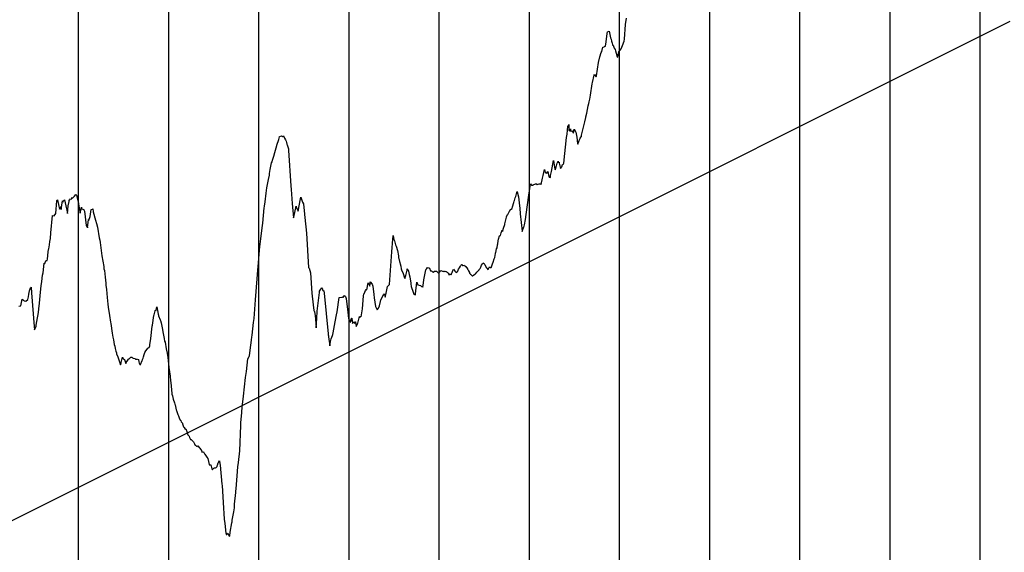
# Model space of a CAD drawing. Units: metres. Extents: x 304690 to 587292, y 8661291 to 8764531.
# Drawn here: x 467297 to 468389, y 8721374 to 8721965 of the extents above; entities that cross this region are included whole.
import ezdxf

# ---------------------------------------------------------------- set-up
doc = ezdxf.new("R2010")
doc.units = ezdxf.units.M
doc.header["$LTSCALE"] = 15
doc.layers.add('05_PERF', color=7, linetype='Continuous')
doc.layers.add('05_VIEW', color=7, linetype='Continuous')

msp = doc.modelspace()

# ---------------------------------------------------------------- linework, layer by layer
at = {"layer": '05_PERF', "color": 16, "linetype": 'Continuous', "lineweight": -3, "ltscale": 2}
for p, q in [((467969.1, 8721959.7), (467970.1, 8721967)), ((467967.9, 8721943.5), (467969.1, 8721959.7)), ((467947.5, 8721940.6), (467948.6, 8721949.9)), ((467948.6, 8721949.9), (467949.1, 8721951.8)), ((467949.1, 8721951.8), (467951.1, 8721952.3)), ((467951.1, 8721952.3), (467951.1, 8721952.3)), ((467951.1, 8721952.3), (467952.6, 8721945.1)), ((467952.6, 8721945.1), (467953.1, 8721943.5)), ((467942.7, 8721930.1), (467943.8, 8721934.7)), ((467943.8, 8721934.7), (467945.4, 8721935.2)), ((467945.4, 8721935.2), (467945.9, 8721935.4)), ((467945.9, 8721935.4), (467946.8, 8721935.7)), ((467946.8, 8721935.7), (467947.5, 8721940.6)), ((467953.1, 8721943.5), (467953.6, 8721941.3)), ((467953.6, 8721941.3), (467954.2, 8721939.2)), ((467954.2, 8721939.2), (467955, 8721936.3)), ((467955, 8721936.3), (467955.3, 8721936.8)), ((467955.3, 8721936.8), (467956.5, 8721933.6)), ((467964.4, 8721933), (467965.9, 8721936.6)), ((467965.9, 8721936.6), (467967.6, 8721941.3)), ((467967.6, 8721941.3), (467967.9, 8721943.5)), ((467939.2, 8721917.8), (467940.6, 8721924.1)), ((467940.6, 8721924.1), (467942.1, 8721928.9)), ((467942.1, 8721928.9), (467942.7, 8721930.1)), ((467956.5, 8721933.6), (467957.5, 8721932)), ((467957.5, 8721932), (467958, 8721930.6)), ((467958, 8721930.6), (467959.7, 8721924.1)), ((467959.7, 8721924.1), (467960.5, 8721923.7)), ((467960.5, 8721923.7), (467961, 8721926.2)), ((467961, 8721926.2), (467961.4, 8721928.1)), ((467961.4, 8721928.1), (467961.8, 8721929.7)), ((467961.8, 8721929.7), (467964.3, 8721932.9)), ((467964.3, 8721932.9), (467964.4, 8721933)), ((467964.3, 8721932.9), (467964.3, 8721932.9)), ((467936.8, 8721903.1), (467939.2, 8721917.8)), ((467932.5, 8721895.4), (467934.3, 8721903.7)), ((467934.3, 8721903.7), (467934.5, 8721903.7)), ((467934.5, 8721903.7), (467934.8, 8721904.6)), ((467934.8, 8721904.6), (467936.2, 8721902.2)), ((467936.2, 8721902.2), (467936.4, 8721902)), ((467936.4, 8721902), (467936.8, 8721903.1)), ((467930.2, 8721881.4), (467932.1, 8721894.1)), ((467932.1, 8721894.1), (467932.5, 8721895.4)), ((467929.5, 8721877.2), (467930.2, 8721881.4)), ((467926.3, 8721861.7), (467927.8, 8721869.8)), ((467927.8, 8721869.8), (467928, 8721870.6)), ((467928, 8721870.6), (467928.1, 8721871.1)), ((467928.1, 8721871.1), (467928.3, 8721872.2)), ((467928.3, 8721872.2), (467928.8, 8721874.2)), ((467928.8, 8721874.2), (467929.5, 8721877.2)), ((467925.3, 8721857.3), (467926.3, 8721861.7)), ((467904.5, 8721838.2), (467905.1, 8721847.2)), ((467905.1, 8721847.2), (467905.4, 8721847.2)), ((467905.4, 8721847.2), (467906.1, 8721848.8)), ((467906.1, 8721848.8), (467906.3, 8721842.6)), ((467920.4, 8721837.1), (467923.9, 8721851.9)), ((467923.9, 8721851.9), (467925.2, 8721856.8)), ((467925.2, 8721856.8), (467925.3, 8721857.3)), ((467585.5, 8721835.6), (467585.9, 8721835.8)), ((467585.9, 8721835.8), (467587.5, 8721836.2)), ((467587.5, 8721836.2), (467588.6, 8721835.8)), ((467588.6, 8721835.8), (467589.9, 8721836.3)), ((467589.9, 8721836.3), (467590.5, 8721834.6)), ((467903.8, 8721834.7), (467904.5, 8721838.2)), ((467906.3, 8721842.6), (467907.3, 8721841.6)), ((467907.3, 8721841.6), (467908.1, 8721844.3)), ((467908.1, 8721844.3), (467908.5, 8721841.6)), ((467908.5, 8721841.6), (467909.5, 8721842.1)), ((467909.5, 8721842.1), (467911.3, 8721839.5)), ((467911.3, 8721839.5), (467911.4, 8721839.4)), ((467911.4, 8721839.6), (467911.5, 8721839.7)), ((467911.4, 8721839.4), (467911.4, 8721839.6)), ((467911.5, 8721839.7), (467912.3, 8721843.6)), ((467912.3, 8721843.6), (467913.6, 8721841.1)), ((467913.6, 8721841.1), (467914, 8721840.6)), ((467914, 8721840.6), (467915, 8721834.8)), ((467920, 8721835.1), (467920.3, 8721835.7)), ((467920.3, 8721836.2), (467920.4, 8721837.1)), ((467920.3, 8721835.7), (467920.3, 8721836.2)), ((467581.5, 8721823.1), (467582.7, 8721827.3)), ((467582.7, 8721827.3), (467584.1, 8721831.2)), ((467584.1, 8721831.2), (467584.5, 8721832.4)), ((467584.5, 8721832.4), (467585.4, 8721835.3)), ((467585.4, 8721835.3), (467585.5, 8721835.6)), ((467590.5, 8721834.6), (467590.9, 8721833.7)), ((467590.9, 8721833.7), (467592, 8721832)), ((467592, 8721832), (467592.7, 8721830.6)), ((467592.7, 8721830.6), (467593.2, 8721829.1)), ((467593.2, 8721829.1), (467593.5, 8721827.2)), ((467593.5, 8721827.2), (467593.7, 8721826.4)), ((467593.7, 8721826.4), (467595.2, 8721822.1)), ((467900.9, 8721806), (467903.8, 8721834.7)), ((467915, 8721834.8), (467916, 8721827.7)), ((467916, 8721827.7), (467916.2, 8721827.2)), ((467916.2, 8721827.2), (467917.7, 8721831.3)), ((467917.7, 8721831.3), (467918, 8721832)), ((467918, 8721832), (467918.3, 8721832.6)), ((467918.3, 8721832.6), (467918.9, 8721833.9)), ((467918.9, 8721833.9), (467920, 8721835.1)), ((467577.6, 8721809.4), (467579, 8721813.9)), ((467579, 8721813.9), (467580.1, 8721818)), ((467580.1, 8721818), (467581.5, 8721823.1)), ((467580.1, 8721818), (467580.1, 8721818)), ((467595.2, 8721822.1), (467595.3, 8721820.7)), ((467595.3, 8721820.7), (467595.4, 8721820)), ((467595.4, 8721820), (467598.1, 8721780.9)), ((467575.1, 8721799.2), (467576, 8721804.4)), ((467576, 8721804.4), (467576.5, 8721806.4)), ((467576.5, 8721806.4), (467577.1, 8721807.7)), ((467577.1, 8721807.7), (467577.6, 8721809.4)), ((467887.2, 8721797), (467889.1, 8721809.1)), ((467889.1, 8721809.1), (467890.5, 8721801.6)), ((467891.6, 8721798.5), (467893.3, 8721805.9)), ((467893.3, 8721805.9), (467894.3, 8721808.3)), ((467894.3, 8721808.3), (467894.9, 8721806.6)), ((467894.9, 8721806.6), (467895.3, 8721806.9)), ((467895.3, 8721806.9), (467895.4, 8721807.2)), ((467895.4, 8721807.2), (467895.6, 8721805.9)), ((467895.6, 8721805.9), (467897, 8721800.3)), ((467898.5, 8721801.9), (467899.1, 8721804.5)), ((467899.1, 8721804.5), (467900.3, 8721805.2)), ((467900.3, 8721805.2), (467900.9, 8721806)), ((467573.2, 8721787.9), (467574.1, 8721792.7)), ((467574.1, 8721792.7), (467574.4, 8721794.6)), ((467574.4, 8721794.6), (467575.1, 8721799.2)), ((467877.3, 8721790.8), (467877.7, 8721792.5)), ((467877.7, 8721792.5), (467879.3, 8721799.1)), ((467879.3, 8721799.1), (467880, 8721795.6)), ((467880, 8721795.6), (467880.6, 8721795.3)), ((467880.6, 8721795.3), (467881.2, 8721795.4)), ((467881.2, 8721795.4), (467881.7, 8721795)), ((467881.7, 8721795), (467881.9, 8721795)), ((467881.9, 8721795), (467882.9, 8721796.8)), ((467882.9, 8721796.8), (467884.2, 8721791.1)), ((467885.8, 8721790.1), (467886.1, 8721792.3)), ((467886.1, 8721792.3), (467887.2, 8721797)), ((467890.5, 8721801.6), (467890.9, 8721799.3)), ((467890.9, 8721799.3), (467891.6, 8721798.5)), ((467897, 8721800.3), (467898.5, 8721801.9)), ((467571.4, 8721778.6), (467573.2, 8721787.9)), ((467863.1, 8721777.9), (467863.8, 8721783.2)), ((467863.8, 8721783.2), (467864.5, 8721782)), ((467864.5, 8721782), (467865, 8721781.7)), ((467865, 8721781.7), (467866.7, 8721781.8)), ((467866.7, 8721781.8), (467866.8, 8721782)), ((467866.8, 8721782), (467869.3, 8721783.3)), ((467869.3, 8721783.3), (467869.6, 8721783.2)), ((467869.6, 8721783.2), (467869.8, 8721783.5)), ((467869.8, 8721783.5), (467871.1, 8721782.4)), ((467871.1, 8721782.4), (467873.3, 8721783.1)), ((467873.3, 8721783.1), (467873.7, 8721783.3)), ((467873.7, 8721783.3), (467875.1, 8721783.1)), ((467875.1, 8721783.1), (467875.7, 8721782.4)), ((467875.7, 8721782.4), (467876.9, 8721789.5)), ((467876.9, 8721789.5), (467877.3, 8721790.8)), ((467884.2, 8721791.1), (467884.5, 8721790.5)), ((467884.5, 8721790.5), (467885.3, 8721790.4)), ((467885.3, 8721790.4), (467885.8, 8721790.1)), ((467358, 8721769.5), (467359.4, 8721771.4)), ((467359.4, 8721771.4), (467360.2, 8721770.5)), ((467360.2, 8721770.5), (467361.9, 8721763.5)), ((467569.5, 8721763.2), (467570.6, 8721772.9)), ((467570.6, 8721772.9), (467571.4, 8721778.6)), ((467598.1, 8721780.9), (467598.2, 8721776.9)), ((467598.2, 8721776.9), (467599.5, 8721761.5)), ((467847.3, 8721769.2), (467848.6, 8721773.6)), ((467848.6, 8721773.6), (467848.9, 8721774.5)), ((467848.9, 8721774.5), (467849, 8721774.1)), ((467849, 8721774.1), (467850.5, 8721768.8)), ((467859, 8721749.1), (467862, 8721770.7)), ((467862, 8721770.7), (467863.1, 8721777.9)), ((467337.1, 8721750.3), (467338.3, 8721764.3)), ((467338.3, 8721764.3), (467338.5, 8721764.7)), ((467338.5, 8721764.7), (467338.8, 8721764.9)), ((467338.8, 8721764.9), (467339, 8721765.5)), ((467339, 8721765.5), (467341.2, 8721755.2)), ((467343.3, 8721754.8), (467344.6, 8721764.1)), ((467344.6, 8721764.1), (467344.9, 8721763.8)), ((467344.9, 8721763.8), (467345.2, 8721762.7)), ((467345.2, 8721762.7), (467345.9, 8721764.4)), ((467345.9, 8721764.4), (467347, 8721765.4)), ((467347, 8721765.4), (467348.2, 8721758.7)), ((467351.1, 8721758.7), (467351.9, 8721763.7)), ((467351.9, 8721763.7), (467352.2, 8721765.3)), ((467352.2, 8721765.3), (467352.5, 8721765)), ((467352.5, 8721765), (467353.7, 8721766.5)), ((467353.7, 8721766.5), (467354.7, 8721766.2)), ((467354.7, 8721766.2), (467355.2, 8721768.1)), ((467355.2, 8721768.1), (467355.5, 8721767)), ((467355.5, 8721767), (467356.5, 8721767.9)), ((467356.5, 8721767.9), (467358, 8721769.5)), ((467361.9, 8721763.5), (467363.1, 8721756.3)), ((467568.7, 8721758.4), (467569.5, 8721763.2)), ((467599.5, 8721761.5), (467601, 8721745.6)), ((467606.5, 8721754.6), (467608.4, 8721764.5)), ((467608.4, 8721764.5), (467609.2, 8721768.4)), ((467609.2, 8721768.4), (467611, 8721762.7)), ((467611, 8721762.7), (467612, 8721760.9)), ((467612, 8721760.9), (467613.1, 8721749.5)), ((467843.7, 8721757.8), (467845.2, 8721762.4)), ((467845.2, 8721762.4), (467845.7, 8721764)), ((467845.7, 8721764), (467846, 8721764.7)), ((467846, 8721764.7), (467846.8, 8721767.6)), ((467846.8, 8721767.6), (467847.3, 8721769.2)), ((467850.5, 8721768.8), (467851.6, 8721758.7)), ((467335.3, 8721747.6), (467337.1, 8721750.3)), ((467341.2, 8721755.2), (467343, 8721757.9)), ((467343, 8721757.9), (467343.3, 8721754.8)), ((467348.2, 8721758.7), (467349.5, 8721754)), ((467349.5, 8721754), (467350.1, 8721750.4)), ((467350.1, 8721750.4), (467351.1, 8721758.7)), ((467363.1, 8721756.3), (467364.2, 8721750.5)), ((467364.2, 8721750.5), (467365.6, 8721757.1)), ((467365.6, 8721757.1), (467365.8, 8721755.5)), ((467365.8, 8721755.5), (467367.4, 8721755.2)), ((467367.4, 8721755.2), (467367.8, 8721754.8)), ((467367.8, 8721754.8), (467367.9, 8721754.9)), ((467367.9, 8721754.9), (467369.1, 8721752.7)), ((467369.1, 8721752.7), (467371.1, 8721736.9)), ((467375.4, 8721746.9), (467376.6, 8721754.5)), ((467376.6, 8721754.5), (467376.9, 8721754.6)), ((467376.9, 8721754.6), (467377.9, 8721755.2)), ((467377.9, 8721755.2), (467378.2, 8721755.3)), ((467378.2, 8721755.3), (467378.5, 8721754.7)), ((467378.5, 8721754.7), (467378.6, 8721753.1)), ((467378.6, 8721753.1), (467378.8, 8721752)), ((467378.8, 8721752), (467381.4, 8721742.8)), ((467566.7, 8721739.6), (467568.4, 8721756.5)), ((467568.4, 8721756.5), (467568.6, 8721758)), ((467568.6, 8721758), (467568.7, 8721758.4)), ((467601.8, 8721747.9), (467603.3, 8721756.7)), ((467603.3, 8721756.7), (467603.4, 8721757.3)), ((467603.4, 8721757.3), (467603.7, 8721758.4)), ((467603.7, 8721758.4), (467603.9, 8721757.7)), ((467603.9, 8721757.7), (467605.9, 8721752.9)), ((467605.9, 8721752.9), (467606.5, 8721754.6)), ((467613.1, 8721749.5), (467613.1, 8721749.1)), ((467613.1, 8721749.1), (467614.7, 8721735.6)), ((467837.1, 8721746.5), (467838.3, 8721749.1)), ((467838.3, 8721749.1), (467838.6, 8721749.3)), ((467838.6, 8721749.3), (467839.3, 8721750.6)), ((467839.3, 8721750.6), (467840.9, 8721753.6)), ((467840.9, 8721753.6), (467841.1, 8721753.7)), ((467841.1, 8721753.7), (467841.3, 8721754.2)), ((467841.3, 8721754.2), (467841.7, 8721754.7)), ((467841.7, 8721754.7), (467843.3, 8721755.9)), ((467843.3, 8721755.9), (467843.7, 8721757.8)), ((467851.6, 8721758.7), (467851.8, 8721756)), ((467851.8, 8721756), (467852.4, 8721750)), ((467852.4, 8721750), (467854.4, 8721730.6)), ((467858.3, 8721743.6), (467859, 8721749.1)), ((467331.7, 8721728.9), (467333.4, 8721747.9)), ((467333.4, 8721747.9), (467335.3, 8721747.6)), ((467372.4, 8721734.5), (467373.6, 8721743.5)), ((467373.6, 8721743.5), (467373.8, 8721742.9)), ((467373.8, 8721742.9), (467375.4, 8721746.9)), ((467381.4, 8721742.8), (467382.3, 8721739)), ((467382.3, 8721739), (467383.4, 8721735.1)), ((467566.1, 8721734.5), (467566.7, 8721739.6)), ((467601, 8721745.6), (467601.8, 8721747.9)), ((467833.8, 8721734), (467835.2, 8721738)), ((467835.2, 8721738), (467835.4, 8721738.7)), ((467835.4, 8721738.7), (467837, 8721746)), ((467837, 8721746), (467837.1, 8721746.3)), ((467837.1, 8721746.3), (467837.1, 8721746.5)), ((467856.7, 8721736), (467857.2, 8721737.6)), ((467857.2, 8721737.6), (467858.3, 8721743.6)), ((467331.2, 8721722.6), (467331.7, 8721728.9)), ((467371.1, 8721736.9), (467371.3, 8721736.2)), ((467371.3, 8721736.2), (467371.7, 8721735.9)), ((467371.7, 8721735.9), (467372.3, 8721734.6)), ((467372.3, 8721734.6), (467372.4, 8721734.5)), ((467383.4, 8721735.1), (467385.3, 8721723.3)), ((467564.7, 8721722.1), (467566.1, 8721734.5)), ((467614.7, 8721735.6), (467615.2, 8721728.3)), ((467615.2, 8721728.3), (467617.6, 8721690.3)), ((467830.3, 8721725.9), (467831.1, 8721728.8)), ((467831.1, 8721728.8), (467832.2, 8721731.9)), ((467832.2, 8721731.9), (467832.8, 8721730.3)), ((467832.8, 8721730.3), (467832.9, 8721731.2)), ((467832.9, 8721731.2), (467833.8, 8721734)), ((467854.4, 8721730.2), (467854.8, 8721731.2)), ((467854.4, 8721730.6), (467854.4, 8721730.2)), ((467854.8, 8721731.2), (467856.3, 8721735.3)), ((467856.3, 8721735.3), (467856.7, 8721736)), ((467330.3, 8721715.4), (467330.6, 8721719)), ((467330.6, 8721719), (467331.2, 8721722.6)), ((467385.3, 8721723.3), (467386.1, 8721720.5)), ((467386.1, 8721720.5), (467386.6, 8721717.9)), ((467386.6, 8721717.9), (467387.9, 8721706.3)), ((467563.7, 8721713.7), (467564, 8721716.1)), ((467564, 8721716.1), (467564.7, 8721722.1)), ((467709.9, 8721707.6), (467710.9, 8721721.6)), ((467710.9, 8721721.6), (467711, 8721721.5)), ((467711, 8721721.1), (467711.3, 8721725.8)), ((467711, 8721721.5), (467711, 8721721.1)), ((467711.3, 8721725.8), (467712.3, 8721721.3)), ((467712.3, 8721721.3), (467712.8, 8721719.9)), ((467712.8, 8721719.9), (467714, 8721715.4)), ((467826.6, 8721712.1), (467827.1, 8721715.5)), ((467827.1, 8721715.5), (467827.4, 8721716.6)), ((467827.4, 8721716.6), (467828, 8721719.9)), ((467828, 8721719.9), (467828.4, 8721721.6)), ((467828.4, 8721721.6), (467829.5, 8721725.5)), ((467829.5, 8721725.5), (467830.3, 8721725.9)), ((467328.2, 8721699.5), (467328.7, 8721707.7)), ((467328.7, 8721707.7), (467329.3, 8721710.3)), ((467329.3, 8721710.3), (467329.5, 8721711.1)), ((467329.5, 8721711.1), (467330.3, 8721715.4)), ((467387.9, 8721706.3), (467388.4, 8721703.1)), ((467561.8, 8721691.5), (467563.7, 8721713.7)), ((467707.2, 8721671.5), (467709.9, 8721707.6)), ((467714, 8721715.4), (467714.6, 8721713.9)), ((467714.6, 8721713.9), (467714.8, 8721713.9)), ((467714.8, 8721713.9), (467716.2, 8721709.1)), ((467716.2, 8721709.1), (467717.2, 8721703.3)), ((467824.1, 8721701.4), (467824.9, 8721705.8)), ((467824.9, 8721705.8), (467825, 8721706.2)), ((467825, 8721706.2), (467825.1, 8721706.6)), ((467825.1, 8721706.6), (467825.2, 8721707.1)), ((467825.2, 8721707.1), (467826.2, 8721710.9)), ((467826.2, 8721710.9), (467826.6, 8721712.1)), ((467323.1, 8721684.5), (467324.5, 8721695.3)), ((467324.5, 8721695.3), (467325, 8721694.9)), ((467325, 8721694.9), (467325.6, 8721695.9)), ((467325.6, 8721695.9), (467326.2, 8721697.9)), ((467326.2, 8721697.9), (467327, 8721698.1)), ((467327, 8721698.1), (467327.8, 8721698.2)), ((467327.8, 8721698.2), (467328.2, 8721699.5)), ((467388.4, 8721703.1), (467390.4, 8721691.5)), ((467717.2, 8721703.3), (467717.5, 8721701)), ((467717.5, 8721701), (467717.6, 8721700.4)), ((467717.6, 8721700.4), (467718.5, 8721697)), ((467718.5, 8721697), (467719.5, 8721693.2)), ((467809.4, 8721693), (467810.4, 8721694.3)), ((467810.4, 8721694.3), (467810.7, 8721694.6)), ((467810.7, 8721694.6), (467811.4, 8721695.4)), ((467811.4, 8721695.4), (467812.3, 8721694.6)), ((467812.3, 8721694.6), (467813.1, 8721693.3)), ((467820, 8721689.9), (467821.6, 8721694.3)), ((467821.6, 8721694.4), (467822.3, 8721696.1)), ((467821.6, 8721694.3), (467821.6, 8721694.4)), ((467822.3, 8721696.1), (467823.5, 8721700.1)), ((467823.5, 8721700.1), (467824.1, 8721701.4)), ((467322.6, 8721681.8), (467323.1, 8721684.5)), ((467390.4, 8721691.5), (467390.6, 8721689.5)), ((467390.6, 8721689.5), (467390.7, 8721688.9)), ((467390.7, 8721688.9), (467391.1, 8721687)), ((467391.1, 8721687), (467391.9, 8721679.5)), ((467560.6, 8721677.8), (467561.3, 8721687.3)), ((467561.3, 8721687.3), (467561.8, 8721691.5)), ((467617.6, 8721690.3), (467618.1, 8721689.6)), ((467618.1, 8721689.6), (467619.7, 8721684.6)), ((467619.7, 8721684.6), (467621.4, 8721661.8)), ((467719.5, 8721693.2), (467719.6, 8721692.8)), ((467719.6, 8721692.8), (467719.6, 8721692.8)), ((467719.6, 8721692.8), (467719.8, 8721691.7)), ((467719.8, 8721691.7), (467720.3, 8721688.9)), ((467720.3, 8721688.9), (467720.5, 8721687.8)), ((467720.5, 8721687.8), (467720.6, 8721687.7)), ((467720.6, 8721687.7), (467720.7, 8721687.6)), ((467720.7, 8721687.6), (467722.5, 8721683.6)), ((467722.5, 8721683.6), (467724.1, 8721678.7)), ((467725.4, 8721681.5), (467726.9, 8721687.5)), ((467726.9, 8721687.5), (467727.1, 8721689)), ((467727.1, 8721689), (467727.7, 8721688)), ((467727.7, 8721688), (467728.5, 8721686.3)), ((467728.5, 8721686.3), (467729.3, 8721682.4)), ((467745.4, 8721676.5), (467747.8, 8721687.6)), ((467747.8, 8721687.6), (467747.9, 8721687.8)), ((467747.9, 8721688.1), (467748.1, 8721688.5)), ((467747.9, 8721687.8), (467747.9, 8721688.1)), ((467748.1, 8721688.5), (467748.6, 8721689.2)), ((467748.6, 8721689.2), (467749.4, 8721690.3)), ((467749.4, 8721690.3), (467749.5, 8721690.4)), ((467749.5, 8721690.4), (467751.1, 8721690)), ((467751.1, 8721690), (467751.8, 8721689.7)), ((467751.8, 8721689.7), (467752.7, 8721686.7)), ((467752.7, 8721686.7), (467752.7, 8721686.6)), ((467752.7, 8721686.6), (467752.7, 8721686.6)), ((467752.7, 8721686.6), (467752.7, 8721686.6)), ((467752.7, 8721686.6), (467753.9, 8721686.5)), ((467753.9, 8721686.5), (467754.2, 8721686.4)), ((467754.2, 8721686.4), (467755, 8721685.5)), ((467755, 8721685.5), (467755.8, 8721685.2)), ((467755.8, 8721685.2), (467757.4, 8721686.2)), ((467757.4, 8721686.2), (467757.5, 8721686.3)), ((467757.4, 8721686.2), (467757.4, 8721686.2)), ((467757.5, 8721686.3), (467757.8, 8721686.4)), ((467757.8, 8721686.4), (467758.3, 8721686.4)), ((467758.3, 8721686.4), (467759.4, 8721686.3)), ((467759.4, 8721686.3), (467759.6, 8721686.3)), ((467759.6, 8721686.3), (467760.6, 8721685)), ((467760.6, 8721685), (467760.7, 8721685)), ((467760.7, 8721685), (467760.9, 8721685.1)), ((467760.9, 8721685.1), (467761.4, 8721684.3)), ((467761.4, 8721684.3), (467762.3, 8721684.7)), ((467762.3, 8721684.7), (467762.7, 8721685.2)), ((467762.7, 8721685.2), (467763.9, 8721686.8)), ((467763.9, 8721686.8), (467764.3, 8721686.8)), ((467764.3, 8721686.8), (467764.4, 8721686.9)), ((467764.4, 8721686.9), (467766.1, 8721686.2)), ((467766.1, 8721686.2), (467767.1, 8721685.8)), ((467767.1, 8721685.8), (467767.8, 8721686.1)), ((467767.8, 8721686.1), (467768, 8721686.1)), ((467768, 8721686.1), (467768.9, 8721685.9)), ((467768.9, 8721685.9), (467769.7, 8721686.1)), ((467769.7, 8721686.1), (467769.8, 8721685.9)), ((467769.8, 8721685.9), (467769.9, 8721685.9)), ((467769.9, 8721685.9), (467771.5, 8721685)), ((467771.5, 8721685), (467772.3, 8721683.9)), ((467772.3, 8721683.9), (467773, 8721683.1)), ((467773, 8721683.1), (467773.3, 8721682.3)), ((467774.7, 8721682.4), (467775.2, 8721683.3)), ((467775.2, 8721683.3), (467776, 8721682.7)), ((467776, 8721682.7), (467776.4, 8721684.1)), ((467776.4, 8721684.1), (467776.8, 8721684.9)), ((467776.8, 8721684.9), (467777.6, 8721687)), ((467777.6, 8721687), (467777.7, 8721687.1)), ((467777.7, 8721687.1), (467778.5, 8721688.4)), ((467778.5, 8721688.4), (467779.5, 8721687)), ((467779.5, 8721687), (467779.7, 8721686.7)), ((467779.7, 8721686.7), (467780, 8721686.2)), ((467780, 8721686.2), (467781.2, 8721684.8)), ((467781.2, 8721684.8), (467782.4, 8721685.5)), ((467782.4, 8721685.5), (467782.8, 8721686.3)), ((467782.8, 8721686.3), (467783, 8721686.4)), ((467783, 8721686.4), (467784, 8721688.5)), ((467784, 8721688.5), (467784.9, 8721689.8)), ((467784.9, 8721689.8), (467786, 8721691.8)), ((467786, 8721691.8), (467786.6, 8721692.5)), ((467786.6, 8721692.5), (467787.3, 8721693.4)), ((467787.3, 8721693.4), (467787.4, 8721693.5)), ((467787.4, 8721693.5), (467788.1, 8721693.5)), ((467788.1, 8721693.5), (467788.5, 8721692.7)), ((467788.5, 8721692.7), (467789.1, 8721692.6)), ((467789.1, 8721692.6), (467790.5, 8721693.1)), ((467790.5, 8721693.1), (467790.7, 8721693)), ((467790.7, 8721693), (467791.4, 8721691.3)), ((467791.4, 8721691.3), (467791.7, 8721691.3)), ((467791.7, 8721691.3), (467792, 8721691.3)), ((467792, 8721691.3), (467793.1, 8721689.8)), ((467793.1, 8721689.8), (467794.1, 8721688.1)), ((467794.1, 8721688.1), (467794.8, 8721686.7)), ((467794.8, 8721686.7), (467796, 8721684.8)), ((467796, 8721684.8), (467796.2, 8721684.1)), ((467796.2, 8721684.1), (467796.8, 8721683.3)), ((467796.8, 8721683.3), (467797, 8721683.1)), ((467797, 8721683.1), (467797.3, 8721682.9)), ((467797.3, 8721682.9), (467797.4, 8721682.5)), ((467801.6, 8721682.7), (467801.7, 8721682.8)), ((467801.7, 8721682.8), (467802.3, 8721683)), ((467802.3, 8721683), (467802.9, 8721683.4)), ((467802.9, 8721683.4), (467803.1, 8721683.6)), ((467803.1, 8721683.6), (467804.4, 8721685.2)), ((467804.4, 8721685.2), (467805, 8721686)), ((467805, 8721686), (467806.2, 8721686.9)), ((467806.2, 8721686.9), (467806.7, 8721687.8)), ((467806.7, 8721687.8), (467806.9, 8721688.2)), ((467806.9, 8721688.2), (467807.9, 8721689.1)), ((467807.9, 8721689.1), (467808.5, 8721690.7)), ((467808.5, 8721690.7), (467809.4, 8721693)), ((467813.1, 8721693.3), (467815, 8721689.9)), ((467815, 8721689.9), (467815.1, 8721689.8)), ((467815.1, 8721689.8), (467815.2, 8721689.6)), ((467815.2, 8721689.6), (467816.4, 8721688.3)), ((467816.4, 8721688.3), (467816.7, 8721687.9)), ((467816.7, 8721687.9), (467816.9, 8721688.2)), ((467816.9, 8721688.2), (467818.4, 8721691.1)), ((467818.4, 8721691.1), (467819.5, 8721690.2)), ((467819.5, 8721690.2), (467819.8, 8721690.4)), ((467819.8, 8721690.4), (467820, 8721689.9)), ((467321, 8721670.3), (467321.2, 8721672.4)), ((467321.2, 8721672.4), (467321.8, 8721674.8)), ((467321.8, 8721674.8), (467322.6, 8721681.8)), ((467391.9, 8721679.5), (467392.7, 8721672.8)), ((467392.7, 8721672.8), (467392.9, 8721670.8)), ((467558.8, 8721654.4), (467560.6, 8721677.8)), ((467682.1, 8721665.7), (467683.7, 8721673.2)), ((467683.7, 8721673.2), (467685.4, 8721669.8)), ((467685.4, 8721669.8), (467685.8, 8721672.3)), ((467685.8, 8721672.3), (467686, 8721674.6)), ((467686, 8721674.6), (467688, 8721671.7)), ((467724.1, 8721678.7), (467724.2, 8721678.5)), ((467724.2, 8721678.5), (467724.3, 8721678.3)), ((467724.3, 8721678.3), (467725.4, 8721681.5)), ((467729.3, 8721682.4), (467729.8, 8721679.8)), ((467729.8, 8721679.8), (467730.9, 8721672.9)), ((467730.9, 8721672.9), (467731.5, 8721668.6)), ((467736.2, 8721661.1), (467737.5, 8721674.1)), ((467737.5, 8721674.1), (467738.8, 8721671.1)), ((467744.3, 8721668.5), (467745, 8721673.3)), ((467745, 8721673.3), (467745.4, 8721676.5)), ((467773.3, 8721682.3), (467774.1, 8721682.6)), ((467774.1, 8721682.6), (467774.7, 8721682.4)), ((467797.4, 8721682.5), (467797.6, 8721682.5)), ((467797.6, 8721682.5), (467799.1, 8721681)), ((467799.1, 8721681), (467799.5, 8721681.1)), ((467799.5, 8721681.1), (467801.6, 8721682.7)), ((467307.3, 8721660.9), (467308.2, 8721664.5)), ((467308.2, 8721664.5), (467309.3, 8721667.9)), ((467309.3, 8721667.9), (467309.6, 8721668.2)), ((467309.6, 8721668.2), (467309.9, 8721668.5)), ((467309.9, 8721668.5), (467310.4, 8721662.2)), ((467310.4, 8721662.2), (467313.2, 8721624.8)), ((467319.8, 8721658.9), (467321, 8721670.3)), ((467392.9, 8721670.8), (467393.4, 8721666)), ((467393.4, 8721666), (467394.3, 8721657.2)), ((467621.4, 8721661.8), (467622.8, 8721648.8)), ((467627.3, 8721642), (467629.7, 8721662.7)), ((467629.7, 8721662.7), (467629.8, 8721664.2)), ((467629.8, 8721664.2), (467631.2, 8721666.3)), ((467631.2, 8721666.3), (467632.3, 8721667.6)), ((467632.3, 8721667.6), (467632.5, 8721667.3)), ((467632.5, 8721667.3), (467633.6, 8721664.8)), ((467633.6, 8721664.8), (467634.7, 8721664.5)), ((467634.7, 8721664.5), (467635, 8721661.8)), ((467635, 8721661.8), (467639.4, 8721616.6)), ((467678.7, 8721658.8), (467679, 8721661.3)), ((467679, 8721661.3), (467679.1, 8721661.2)), ((467679.1, 8721661.2), (467680.9, 8721664.7)), ((467680.9, 8721664.7), (467681.6, 8721666.1)), ((467681.6, 8721666.1), (467682.1, 8721665.7)), ((467688, 8721671.7), (467688.7, 8721669.8)), ((467688.7, 8721669.8), (467688.8, 8721669.8)), ((467688.8, 8721669.8), (467690, 8721660.4)), ((467700.9, 8721660.2), (467701.7, 8721661.1)), ((467701.7, 8721661.1), (467702.6, 8721657.6)), ((467702.9, 8721658.6), (467703.8, 8721661.8)), ((467703.8, 8721661.8), (467705, 8721669.1)), ((467705, 8721669.1), (467707.2, 8721671.5)), ((467731.5, 8721668.6), (467731.6, 8721668.6)), ((467731.6, 8721668.6), (467731.8, 8721668.1)), ((467731.8, 8721668.1), (467733.4, 8721664)), ((467733.4, 8721664), (467734.3, 8721660.7)), ((467736.1, 8721660.2), (467736.2, 8721661.1)), ((467738.8, 8721671.1), (467738.9, 8721671.1)), ((467738.9, 8721671.1), (467741.6, 8721670.3)), ((467741.6, 8721670.3), (467742.4, 8721669.5)), ((467742.4, 8721669.5), (467742.8, 8721669.3)), ((467742.8, 8721669.3), (467744.2, 8721668.8)), ((467744.2, 8721668.8), (467744.3, 8721668.5)), ((467298.3, 8721647.9), (467300, 8721655.2)), ((467300, 8721655.2), (467300, 8721655.2)), ((467300, 8721655.2), (467300, 8721655.2)), ((467300, 8721655.2), (467301.6, 8721654.2)), ((467301.6, 8721654.2), (467302.2, 8721653.5)), ((467302.2, 8721653.5), (467303.8, 8721652.9)), ((467303.8, 8721652.9), (467303.9, 8721652.8)), ((467303.9, 8721652.9), (467306.3, 8721654.8)), ((467303.9, 8721652.8), (467303.9, 8721652.9)), ((467306.3, 8721654.8), (467306.8, 8721657.8)), ((467306.8, 8721657.8), (467307.3, 8721660.9)), ((467318.6, 8721644.6), (467319.2, 8721650.8)), ((467319.2, 8721650.8), (467319.8, 8721658.9)), ((467394.3, 8721657.2), (467395.1, 8721649.7)), ((467557.3, 8721633.9), (467558.8, 8721654.4)), ((467649.5, 8721641.3), (467651.6, 8721657)), ((467651.6, 8721657), (467651.8, 8721657)), ((467651.8, 8721657), (467654.7, 8721657.6)), ((467654.7, 8721657.6), (467655.1, 8721657.7)), ((467655.1, 8721657.7), (467656, 8721657.2)), ((467656, 8721657.2), (467657.4, 8721659.1)), ((467657.4, 8721659.1), (467658.6, 8721658.1)), ((467658.6, 8721658.1), (467659.3, 8721655.8)), ((467659.3, 8721655.8), (467659.7, 8721652.6)), ((467659.7, 8721652.6), (467660.4, 8721647.1)), ((467677.5, 8721644.6), (467678.7, 8721658.8)), ((467690, 8721660.4), (467690.5, 8721656.8)), ((467690.5, 8721656.8), (467692, 8721646.9)), ((467696.2, 8721647.8), (467697.3, 8721652.7)), ((467697.3, 8721652.7), (467697.6, 8721654.3)), ((467697.6, 8721654.3), (467698.1, 8721654.8)), ((467698.1, 8721654.8), (467700.2, 8721659.7)), ((467700.2, 8721659.7), (467700.5, 8721660.2)), ((467700.5, 8721660.2), (467700.9, 8721660.2)), ((467702.6, 8721657.6), (467702.9, 8721658.6)), ((467734.3, 8721660.7), (467735, 8721660.3)), ((467735, 8721660.3), (467736.1, 8721660.2)), ((467296.1, 8721647.5), (467298.3, 8721647.9)), ((467317.5, 8721636.2), (467317.9, 8721640.3)), ((467317.9, 8721640.3), (467318.6, 8721644.6)), ((467395.1, 8721649.7), (467395.5, 8721646.4)), ((467395.5, 8721646.4), (467396.8, 8721637.1)), ((467446.4, 8721637.8), (467447.4, 8721642.1)), ((467447.4, 8721642.1), (467447.5, 8721642.5)), ((467447.5, 8721642.5), (467448, 8721642.9)), ((467448, 8721642.9), (467448.5, 8721642.5)), ((467448.5, 8721642.5), (467449.4, 8721646.8)), ((467449.4, 8721646.8), (467450.9, 8721638.6)), ((467622.8, 8721648.8), (467623.4, 8721642.6)), ((467623.4, 8721642.6), (467623.8, 8721642.1)), ((467623.8, 8721642.1), (467624.1, 8721641.3)), ((467624.1, 8721641.3), (467625, 8721637)), ((467626.8, 8721633.7), (467627.3, 8721642)), ((467648.6, 8721637.7), (467649.5, 8721641.3)), ((467660.4, 8721647.1), (467661.4, 8721637.4)), ((467675.9, 8721635.6), (467677.5, 8721644.6)), ((467692, 8721646.9), (467692.3, 8721646.4)), ((467692.3, 8721646.4), (467693.7, 8721643.3)), ((467693.7, 8721643.3), (467695.3, 8721645.1)), ((467695.3, 8721645.1), (467696.2, 8721647.8)), ((467315.5, 8721626.2), (467317.1, 8721634.4)), ((467317.1, 8721634.4), (467317.5, 8721636.2)), ((467396.8, 8721637.1), (467397.9, 8721629.8)), ((467397.9, 8721629.8), (467398.2, 8721628.1)), ((467398.2, 8721628.1), (467399.7, 8721617.6)), ((467444.4, 8721626.2), (467446.1, 8721637)), ((467446.1, 8721637), (467446.4, 8721637.8)), ((467450.9, 8721638.6), (467451.1, 8721637.6)), ((467451.1, 8721637.6), (467451.3, 8721636.7)), ((467451.3, 8721636.7), (467452.9, 8721632.2)), ((467452.9, 8721632.2), (467453.2, 8721631.7)), ((467453.2, 8721631.7), (467454, 8721628.8)), ((467454, 8721628.8), (467454.5, 8721627)), ((467555, 8721615.1), (467556.6, 8721629.4)), ((467556.6, 8721629.4), (467557.3, 8721633.9)), ((467625, 8721637), (467626.2, 8721623.6)), ((467626.2, 8721623.4), (467626.8, 8721633.7)), ((467646.4, 8721625.9), (467647.1, 8721629.9)), ((467647.1, 8721629.9), (467648.6, 8721637.7)), ((467661.4, 8721637.4), (467661.5, 8721636.7)), ((467661.5, 8721636.7), (467662.2, 8721631.8)), ((467662.2, 8721631.8), (467663.6, 8721632.1)), ((467663.6, 8721632.1), (467663.8, 8721629.6)), ((467663.8, 8721629.6), (467664.5, 8721629.9)), ((467664.5, 8721629.9), (467665.1, 8721634.1)), ((467665.1, 8721634.1), (467665.7, 8721634)), ((467665.7, 8721634), (467666.3, 8721628.3)), ((467666.3, 8721628.3), (467667.7, 8721630.1)), ((467667.7, 8721630.1), (467668.8, 8721628.1)), ((467668.8, 8721628.1), (467669.3, 8721630.2)), ((467669.3, 8721630.2), (467669.7, 8721629.9)), ((467669.7, 8721629.9), (467670.5, 8721624.8)), ((467671.9, 8721627), (467673.5, 8721633)), ((467673.5, 8721633), (467674.1, 8721636)), ((467674.1, 8721636), (467674.8, 8721635)), ((467674.8, 8721635), (467675.2, 8721636.4)), ((467675.2, 8721636.4), (467675.7, 8721636.1)), ((467675.7, 8721636.1), (467675.9, 8721635.6)), ((467313.2, 8721624.8), (467313.5, 8721621.3)), ((467313.5, 8721621.3), (467315.3, 8721625.2)), ((467315.3, 8721625.2), (467315.4, 8721625.3)), ((467315.4, 8721625.5), (467315.5, 8721626.2)), ((467315.4, 8721625.3), (467315.4, 8721625.5)), ((467399.7, 8721617.6), (467400.6, 8721612.9)), ((467442.8, 8721611.4), (467444.3, 8721625.3)), ((467444.3, 8721625.3), (467444.4, 8721626.2)), ((467454.5, 8721627), (467455.2, 8721623.5)), ((467455.2, 8721623.5), (467456.2, 8721617.1)), ((467626.2, 8721623.6), (467626.2, 8721623.4)), ((467644.4, 8721616.2), (467644.7, 8721618)), ((467644.7, 8721618), (467646.4, 8721625.9)), ((467670.5, 8721624.8), (467671.2, 8721626.3)), ((467671.2, 8721626.3), (467671.5, 8721627)), ((467671.5, 8721627), (467671.9, 8721627)), ((467400.6, 8721612.9), (467401.2, 8721610)), ((467401.2, 8721610), (467402, 8721604.8)), ((467441.6, 8721604.7), (467442.8, 8721611.4)), ((467456.2, 8721617.1), (467457.3, 8721611.5)), ((467457.3, 8721611.5), (467457.9, 8721608.8)), ((467457.9, 8721608.8), (467458.5, 8721607.4)), ((467458.5, 8721607.4), (467459.7, 8721600.3)), ((467552.9, 8721598.7), (467554.3, 8721609.9)), ((467554.3, 8721609.9), (467554.8, 8721613.6)), ((467554.8, 8721613.6), (467555, 8721614.9)), ((467555, 8721614.9), (467555, 8721615.1)), ((467639.4, 8721616.6), (467639.5, 8721615.5)), ((467639.5, 8721615.5), (467639.6, 8721614.6)), ((467639.6, 8721614.6), (467639.8, 8721613.6)), ((467639.8, 8721613.6), (467641, 8721603.5)), ((467641, 8721603.5), (467642.1, 8721608.3)), ((467642.1, 8721608.3), (467642.8, 8721611.1)), ((467642.8, 8721611.1), (467644, 8721614.9)), ((467644, 8721614.9), (467644.4, 8721616.2)), ((467402, 8721604.8), (467402.6, 8721602.9)), ((467402.6, 8721602.9), (467403.2, 8721600.4)), ((467403.2, 8721600.4), (467404, 8721597.4)), ((467404, 8721597.4), (467404.4, 8721595.5)), ((467404.4, 8721595.5), (467404.7, 8721594.6)), ((467435.2, 8721594), (467436, 8721596.2)), ((467436, 8721596.2), (467437.2, 8721597.9)), ((467437.2, 8721597.9), (467437.6, 8721598.4)), ((467437.6, 8721598.4), (467439.2, 8721600.8)), ((467439.2, 8721600.8), (467439.3, 8721600.8)), ((467439.3, 8721600.8), (467440.8, 8721601.5)), ((467440.8, 8721601.5), (467441.4, 8721603.3)), ((467441.4, 8721603.3), (467441.6, 8721604.7)), ((467459.7, 8721600.3), (467460.6, 8721595.4)), ((467460.6, 8721595.4), (467461.1, 8721592.9)), ((467552, 8721592.4), (467552.9, 8721598.7)), ((467404.7, 8721594.6), (467405.8, 8721591.9)), ((467405.8, 8721591.9), (467406, 8721591.5)), ((467406, 8721591.5), (467406.2, 8721591.1)), ((467406.2, 8721591.1), (467406.5, 8721590.3)), ((467406.5, 8721590.3), (467409.1, 8721582.5)), ((467409.1, 8721582.5), (467409.9, 8721584.7)), ((467409.9, 8721585), (467411.1, 8721591)), ((467409.9, 8721584.7), (467409.9, 8721585)), ((467411.1, 8721591), (467411.8, 8721589)), ((467411.8, 8721589), (467413.5, 8721588.2)), ((467413.5, 8721588.2), (467415.1, 8721583.7)), ((467415.1, 8721583.7), (467416, 8721586.3)), ((467416, 8721586.3), (467416.2, 8721586.2)), ((467416.2, 8721586.2), (467416.3, 8721586.5)), ((467416.3, 8721586.5), (467417.7, 8721588.7)), ((467417.7, 8721588.7), (467418, 8721588.9)), ((467418, 8721588.9), (467418.7, 8721589.2)), ((467418.7, 8721589.2), (467419.2, 8721589.9)), ((467419.2, 8721589.9), (467420.5, 8721590.9)), ((467420.5, 8721590.9), (467420.7, 8721591)), ((467420.7, 8721591), (467421.7, 8721590.8)), ((467421.7, 8721590.8), (467422.5, 8721590)), ((467422.5, 8721590), (467423, 8721589.7)), ((467423, 8721589.7), (467423.6, 8721589.8)), ((467423.6, 8721589.8), (467424.9, 8721589.4)), ((467424.9, 8721589.4), (467425.5, 8721588.6)), ((467425.5, 8721588.6), (467426, 8721588.5)), ((467426, 8721588.5), (467427.2, 8721588.7)), ((467427.2, 8721588.7), (467427.5, 8721588.2)), ((467427.5, 8721588.2), (467427.6, 8721588.3)), ((467427.6, 8721588.3), (467427.7, 8721588.5)), ((467427.7, 8721588.5), (467428.8, 8721588.4)), ((467428.8, 8721588.4), (467429.5, 8721585.6)), ((467429.5, 8721585.6), (467429.5, 8721585.7)), ((467429.5, 8721585.7), (467429.8, 8721584.4)), ((467429.8, 8721584.4), (467430.5, 8721582.6)), ((467431.5, 8721583.5), (467432.5, 8721586.6)), ((467432.5, 8721586.6), (467432.9, 8721586.5)), ((467432.9, 8721586.5), (467433.5, 8721588.4)), ((467433.5, 8721588.4), (467434, 8721589.7)), ((467434, 8721589.7), (467434.4, 8721591.2)), ((467434.4, 8721591.2), (467435.2, 8721594)), ((467461.1, 8721592.9), (467461.4, 8721591)), ((467461.4, 8721591), (467462.7, 8721579.3)), ((467548.6, 8721575.1), (467550.2, 8721589.2)), ((467550.2, 8721589.2), (467551.7, 8721591.6)), ((467551.7, 8721591.6), (467552, 8721592.4)), ((467430.5, 8721582.6), (467430.6, 8721582.7)), ((467430.6, 8721582.7), (467431.1, 8721582.2)), ((467431.1, 8721582.2), (467431.3, 8721582.7)), ((467431.3, 8721582.7), (467431.5, 8721583.5)), ((467462.7, 8721579.3), (467464, 8721569.9)), ((467547.5, 8721568.5), (467548.6, 8721575.1)), ((467464, 8721569.9), (467464.4, 8721564.8)), ((467464.4, 8721564.8), (467464.7, 8721562.8)), ((467464.7, 8721562.8), (467466, 8721550.5)), ((467545.3, 8721547.6), (467547.5, 8721568.5)), ((467466, 8721550.5), (467466.1, 8721549.9)), ((467466.1, 8721549.9), (467466.6, 8721547.9)), ((467466.6, 8721547.9), (467467.6, 8721544.4)), ((467467.6, 8721544.4), (467468.8, 8721540.3)), ((467544.1, 8721535.6), (467545.3, 8721547.6)), ((467468.8, 8721540.3), (467469.3, 8721538.9)), ((467469.3, 8721538.9), (467469.3, 8721538.8)), ((467469.3, 8721538.8), (467469.7, 8721537.9)), ((467469.7, 8721537.9), (467470.9, 8721532.6)), ((467470.9, 8721532.6), (467471.2, 8721531.6)), ((467471.2, 8721531.6), (467472.7, 8721527.1)), ((467543.1, 8721524.6), (467544.1, 8721535.6)), ((467472.7, 8721527.1), (467473.4, 8721525.7)), ((467473.4, 8721525.7), (467474.2, 8721523.5)), ((467474.2, 8721523.5), (467475.2, 8721520.9)), ((467475.2, 8721520.9), (467475.8, 8721520.5)), ((467475.8, 8721520.5), (467476.4, 8721519)), ((467476.4, 8721519), (467477.3, 8721517.9)), ((467542.6, 8721517.2), (467542.9, 8721522.9)), ((467542.9, 8721522.9), (467543.1, 8721524.6)), ((467477.3, 8721517.9), (467477.6, 8721517.5)), ((467477.6, 8721517.5), (467477.8, 8721517.1)), ((467477.8, 8721517.1), (467479, 8721513.5)), ((467479, 8721513.5), (467479.8, 8721512.7)), ((467479.8, 8721512.7), (467480.4, 8721511.7)), ((467480.4, 8721511.7), (467481.9, 8721510.5)), ((467481.9, 8721510.5), (467482, 8721510.3)), ((467482, 8721510.3), (467482.3, 8721509.6)), ((467482.3, 8721509.6), (467483.7, 8721504.7)), ((467541.2, 8721487), (467542.5, 8721515.1)), ((467542.5, 8721515.1), (467542.6, 8721517.2)), ((467483.7, 8721504.7), (467484.8, 8721503.7)), ((467484.8, 8721503.7), (467485.3, 8721503.3)), ((467485.3, 8721503.3), (467485.7, 8721501.8)), ((467485.7, 8721501.8), (467486.8, 8721499.7)), ((467486.8, 8721499.7), (467487.2, 8721499.4)), ((467487.2, 8721499.4), (467488, 8721498.9)), ((467488, 8721498.9), (467488.4, 8721498.6)), ((467488.4, 8721498.6), (467488.6, 8721498.3)), ((467488.6, 8721498.3), (467490, 8721496.8)), ((467490, 8721496.8), (467491, 8721494.6)), ((467491, 8721494.6), (467491.4, 8721493.6)), ((467491.4, 8721493.6), (467491.8, 8721493.1)), ((467491.8, 8721493.1), (467492.2, 8721493.2)), ((467492.2, 8721493.2), (467493.1, 8721492.4)), ((467493.1, 8721492.4), (467493.8, 8721491.7)), ((467493.8, 8721491.7), (467494.7, 8721492.4)), ((467494.7, 8721492.4), (467496.4, 8721490.5)), ((467496.4, 8721490.5), (467496.4, 8721490.5)), ((467496.4, 8721490.5), (467496.4, 8721490.5)), ((467496.4, 8721490.5), (467496.4, 8721490.5)), ((467496.4, 8721490.5), (467496.9, 8721490)), ((467496.9, 8721490), (467497.9, 8721488.9)), ((467497.9, 8721488.9), (467498.8, 8721487.2)), ((467498.8, 8721487.2), (467499.4, 8721485.6)), ((467539.8, 8721473.9), (467541.2, 8721487)), ((467499.4, 8721485.6), (467500.2, 8721485.8)), ((467500.2, 8721485.8), (467501, 8721486)), ((467501, 8721486), (467502.3, 8721483.8)), ((467502.3, 8721483.8), (467502.7, 8721483.2)), ((467502.7, 8721483.2), (467503.1, 8721482.2)), ((467503.1, 8721482.2), (467504.1, 8721480.9)), ((467504.1, 8721480.9), (467504.8, 8721480)), ((467504.8, 8721480), (467505.8, 8721478.5)), ((467505.8, 8721478.5), (467506.6, 8721475.1)), ((467517.7, 8721474), (467518.7, 8721476)), ((467518.7, 8721476), (467518.9, 8721475)), ((467506.6, 8721475.1), (467507.4, 8721471.9)), ((467507.4, 8721471.9), (467507.5, 8721471.5)), ((467507.5, 8721471.5), (467507.5, 8721471.5)), ((467507.5, 8721471.5), (467507.6, 8721471.5)), ((467507.6, 8721471.5), (467508, 8721471.3)), ((467508, 8721471.3), (467509.2, 8721471.3)), ((467509.2, 8721471.3), (467510.4, 8721467.1)), ((467510.4, 8721467.1), (467510.7, 8721466.3)), ((467510.7, 8721466.3), (467510.9, 8721466.4)), ((467510.9, 8721466.4), (467511.4, 8721466.7)), ((467511.4, 8721466.7), (467511.5, 8721466.8)), ((467511.5, 8721466.8), (467512.7, 8721467.7)), ((467512.7, 8721467.7), (467513.7, 8721468.2)), ((467513.7, 8721468.2), (467514.1, 8721468.6)), ((467514.1, 8721468.6), (467514.5, 8721467.9)), ((467514.5, 8721467.9), (467515.8, 8721469.3)), ((467515.8, 8721469.3), (467516.1, 8721469.6)), ((467516.1, 8721469.6), (467516.3, 8721470.2)), ((467516.3, 8721470.2), (467516.6, 8721471.1)), ((467516.6, 8721471.1), (467517.3, 8721473.8)), ((467517.3, 8721473.8), (467517.7, 8721474)), ((467518.9, 8721475), (467519.4, 8721471.1)), ((467519.4, 8721471.1), (467521.5, 8721450)), ((467538.3, 8721459.2), (467539.3, 8721469.2)), ((467539.3, 8721469.2), (467539.8, 8721473.9)), ((467537.3, 8721445), (467538.3, 8721459.2)), ((467521.5, 8721450), (467521.6, 8721448.7)), ((467521.6, 8721448.7), (467522.9, 8721429.5)), ((467537, 8721442.3), (467537.3, 8721445)), ((467535.6, 8721428), (467536.8, 8721440.8)), ((467536.8, 8721440.8), (467537, 8721442.3)), ((467522.9, 8721429.5), (467524.1, 8721411.3)), ((467534.7, 8721419.3), (467535.3, 8721423.8)), ((467535.3, 8721423.8), (467535.6, 8721428)), ((467524.1, 8721411.3), (467524.7, 8721406.4)), ((467532.7, 8721408.3), (467532.9, 8721410.1)), ((467532.9, 8721410.1), (467534.3, 8721417.6)), ((467534.3, 8721417.6), (467534.7, 8721419.3)), ((467524.7, 8721406.4), (467526, 8721395.5)), ((467530.8, 8721396.7), (467532.5, 8721407.1)), ((467532.5, 8721407.1), (467532.7, 8721408.3)), ((467526, 8721395.5), (467526.1, 8721394)), ((467526.1, 8721394), (467527.1, 8721394.3)), ((467527.1, 8721394.3), (467528.1, 8721395.5)), ((467528.1, 8721395.5), (467529.2, 8721393.2)), ((467529.2, 8721393.2), (467530.1, 8721392.2)), ((467530.1, 8721392.6), (467530.8, 8721396.7)), ((467530.1, 8721392.2), (467530.1, 8721392.6))]:
    msp.add_line(p, q, dxfattribs=at)
at = {"layer": '05_PERF', "color": 210, "linetype": 'Continuous', "lineweight": -3, "ltscale": 2}
msp.add_line((466814.4, 8721172.7), (468395.9, 8721963.4), dxfattribs=at)
at = {"layer": '05_VIEW', "color": 8, "linetype": 'Continuous', "lineweight": -3}
for p, q in [((467362.6, 8719130.5), (467362.6, 8764530.5)), ((467462.6, 8719130.5), (467462.6, 8764530.5)), ((467562.6, 8719130.5), (467562.6, 8764530.5)), ((467662.6, 8719130.5), (467662.6, 8764530.5)), ((467762.6, 8719130.5), (467762.6, 8764530.5)), ((467862.6, 8719130.5), (467862.6, 8764530.5)), ((467962.6, 8719130.5), (467962.6, 8764530.5)), ((468062.6, 8719130.5), (468062.6, 8764530.5)), ((468162.6, 8719130.5), (468162.6, 8764530.5)), ((468262.6, 8719130.5), (468262.6, 8764530.5)), ((468362.6, 8719130.5), (468362.6, 8764530.5))]:
    msp.add_line(p, q, dxfattribs=at)

doc.saveas('drawing.dxf')
